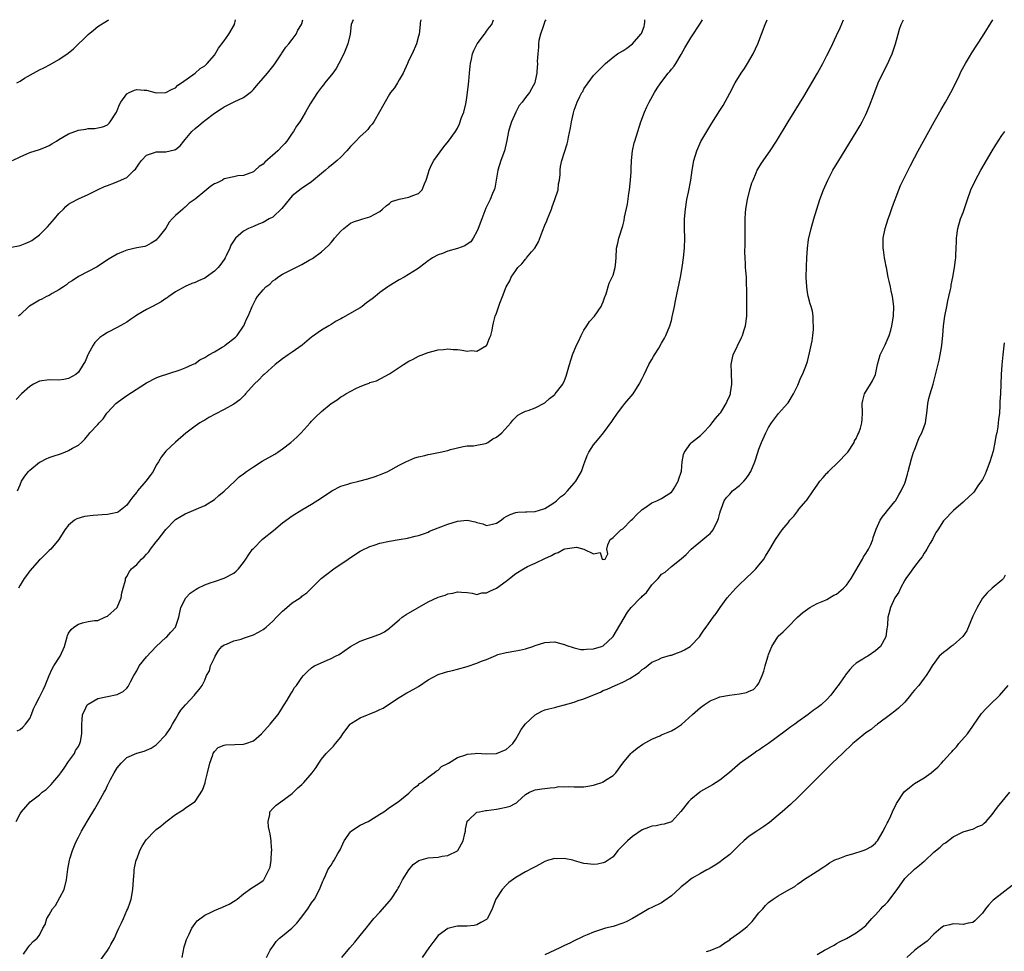
# Model space of a CAD drawing. Units: inches. Extents: x 2613000 to 2616000, y 1491000 to 1494000.
# Drawn here: x 2613491 to 2613693, y 1493808 to 1494000 of the extents above; entities that cross this region are included whole.
import ezdxf

# ---------------------------------------------------------------- set-up
doc = ezdxf.new("R2010")
doc.units = ezdxf.units.IN
doc.header["$MEASUREMENT"] = 0
doc.layers.add('LD26131491_10ft', color=61, linetype='Continuous')

msp = doc.modelspace()

# ---------------------------------------------------------------- linework, layer by layer
at = {"layer": 'LD26131491_10ft'}
for points, elevation in [([(2613488.88, 1493953.12), (2613491, 1493953.53), (2613492.05, 1493953.95), (2613493, 1493954.32), (2613493.42, 1493954.58), (2613495, 1493955.71), (2613496.34, 1493957), (2613496.64, 1493957.36), (2613498.13, 1493959), (2613499, 1493960.13), (2613499.94, 1493961), (2613500.44, 1493961.56), (2613501, 1493962.03), (2613501.61, 1493962.39), (2613503, 1493963.15), (2613505, 1493964.01), (2613506.95, 1493965), (2613508.35, 1493965.65), (2613509, 1493965.9), (2613510.42, 1493966.42), (2613511.24, 1493966.76), (2613513, 1493967.53), (2613514.47, 1493969), (2613514.74, 1493969.26), (2613515.56, 1493970.44), (2613516.02, 1493971), (2613517, 1493972.09), (2613518.65, 1493972.65), (2613519, 1493972.82), (2613520.8, 1493972.8), (2613521, 1493972.82), (2613522.79, 1493973.21), (2613523, 1493973.3), (2613523.94, 1493974.06), (2613524.69, 1493975), (2613525, 1493975.31), (2613526.34, 1493977), (2613527, 1493977.59), (2613527.78, 1493978.22), (2613528.65, 1493979), (2613529, 1493979.28), (2613531, 1493980.77), (2613532.37, 1493981.63), (2613533, 1493982.05), (2613535.06, 1493983.06), (2613537, 1493983.96), (2613538.33, 1493985), (2613538.69, 1493985.31), (2613539, 1493985.63), (2613539.64, 1493986.36), (2613541, 1493987.96), (2613541.91, 1493989), (2613543.29, 1493990.71), (2613544.79, 1493993), (2613544.86, 1493993.14), (2613545.68, 1493994.32), (2613546.3, 1493995), (2613547, 1493995.91), (2613547.79, 1493997), (2613548.18, 1493997.82), (2613548.93, 1493999), (2613549, 1493999.24), (2613549.15, 1494000)], 8490), ([(2613489.45, 1493971), (2613491, 1493971.8), (2613492.38, 1493972.38), (2613493, 1493972.65), (2613495, 1493973.31), (2613496.23, 1493973.77), (2613497, 1493974.13), (2613497.57, 1493974.43), (2613498.51, 1493975), (2613499, 1493975.33), (2613501, 1493976.52), (2613503, 1493977.26), (2613504.51, 1493977.49), (2613505, 1493977.59), (2613506.37, 1493977.63), (2613507, 1493977.74), (2613508.02, 1493977.98), (2613509, 1493978.38), (2613509.31, 1493978.69), (2613509.58, 1493979), (2613510.84, 1493981), (2613511, 1493981.33), (2613511.46, 1493982.54), (2613511.76, 1493983), (2613513, 1493984.74), (2613513.49, 1493985), (2613514.54, 1493985.46), (2613515, 1493985.61), (2613516.52, 1493985.48), (2613517, 1493985.47), (2613519, 1493984.97), (2613521, 1493984.99), (2613522.3, 1493985.7), (2613523, 1493986), (2613523.48, 1493986.52), (2613524.2, 1493987), (2613527, 1493989.01), (2613528.08, 1493989.92), (2613529, 1493990.5), (2613529.51, 1493991), (2613531, 1493992.69), (2613531.86, 1493994.14), (2613533, 1493995.62), (2613533.94, 1493997), (2613535.1, 1493999), (2613535.32, 1494000)], 8500), ([(2613573.43, 1494000), (2613573.33, 1493999.33), (2613573.3, 1493999), (2613573.09, 1493997), (2613573, 1493996.6), (2613572.57, 1493995), (2613571.67, 1493993), (2613571, 1493991.69), (2613570.71, 1493991), (2613569.79, 1493989), (2613569, 1493987.59), (2613568.66, 1493987), (2613568.02, 1493985.98), (2613567.24, 1493985), (2613567, 1493984.65), (2613564.98, 1493981.02), (2613563.82, 1493979), (2613563.47, 1493978.53), (2613563, 1493978.01), (2613562.57, 1493977.43), (2613562.16, 1493977), (2613561, 1493975.96), (2613560.12, 1493975), (2613559, 1493973.92), (2613558.21, 1493973), (2613557, 1493971.71), (2613556.27, 1493971), (2613555, 1493969.96), (2613554.45, 1493969.55), (2613553.82, 1493969), (2613551, 1493966.66), (2613548.81, 1493965.19), (2613547, 1493963.73), (2613546.37, 1493963), (2613545.78, 1493962.22), (2613544.86, 1493961.14), (2613543, 1493959.38), (2613542.27, 1493959), (2613541, 1493958.29), (2613540.08, 1493957.92), (2613539, 1493957.45), (2613538.67, 1493957.33), (2613538.02, 1493957), (2613537, 1493956.45), (2613535.34, 1493955), (2613535.17, 1493954.83), (2613534.38, 1493953.62), (2613534.14, 1493953), (2613533.41, 1493951.41), (2613533.22, 1493951), (2613533, 1493950.65), (2613532.32, 1493949.68), (2613531.78, 1493949), (2613531, 1493948.23), (2613529.29, 1493947), (2613529, 1493946.82), (2613527.72, 1493946.28), (2613527, 1493945.93), (2613526.33, 1493945.67), (2613525, 1493945.09), (2613523, 1493943.97), (2613521.6, 1493943), (2613521.26, 1493942.74), (2613521, 1493942.62), (2613520.06, 1493941.94), (2613518.24, 1493941), (2613517, 1493940.32), (2613515, 1493939.17), (2613514.74, 1493939), (2613513.73, 1493938.27), (2613513, 1493937.78), (2613512.51, 1493937.49), (2613511.59, 1493937), (2613511, 1493936.62), (2613509, 1493935.59), (2613508.02, 1493935), (2613507.43, 1493934.57), (2613507, 1493934.2), (2613506.42, 1493933.58), (2613506.05, 1493933), (2613505, 1493931.15), (2613504.93, 1493931), (2613504.38, 1493929.62), (2613504.02, 1493929), (2613503, 1493927.45), (2613502.47, 1493927), (2613501, 1493926.18), (2613500.03, 1493925.97), (2613499, 1493925.79), (2613497, 1493925.87), (2613495, 1493925.63), (2613493.81, 1493925), (2613493, 1493924.53), (2613491.3, 1493923), (2613490.18, 1493921.82)], 8470), ([(2613490.19, 1493835), (2613491, 1493836.56), (2613491.31, 1493837), (2613493.09, 1493839), (2613495, 1493840.47), (2613495.58, 1493841), (2613496.41, 1493841.59), (2613497.43, 1493842.57), (2613497.77, 1493843), (2613499, 1493844.42), (2613499.42, 1493845), (2613500.07, 1493845.93), (2613501, 1493847.36), (2613502.18, 1493849), (2613502.44, 1493849.56), (2613503, 1493850.42), (2613503.32, 1493851), (2613503.43, 1493851.43), (2613503.74, 1493853), (2613503.7, 1493854.3), (2613503.72, 1493855), (2613503.81, 1493855.81), (2613503.88, 1493857), (2613504.26, 1493857.74), (2613504.85, 1493859), (2613505, 1493859.15), (2613507, 1493860.27), (2613508.64, 1493860.64), (2613509, 1493860.69), (2613511, 1493861.11), (2613512.24, 1493861.76), (2613513, 1493862.44), (2613513.26, 1493862.74), (2613513.72, 1493863.72), (2613514.43, 1493865), (2613515, 1493865.97), (2613515.52, 1493867), (2613517, 1493868.89), (2613519, 1493871), (2613521, 1493872.86), (2613521.18, 1493873), (2613522.04, 1493873.96), (2613523.02, 1493874.98), (2613523.69, 1493877), (2613524.11, 1493879), (2613525.1, 1493881), (2613526.01, 1493881.99), (2613527, 1493882.67), (2613527.21, 1493882.79), (2613527.59, 1493883), (2613529, 1493883.69), (2613530.13, 1493884.13), (2613531, 1493884.39), (2613532.97, 1493885.03), (2613535, 1493886.11), (2613535.47, 1493886.53), (2613535.94, 1493887), (2613537, 1493888.31), (2613537.43, 1493889), (2613538.06, 1493889.94), (2613538.83, 1493891), (2613539, 1493891.19), (2613540.91, 1493893.09), (2613543.13, 1493894.87), (2613545, 1493896.42), (2613547, 1493897.88), (2613549, 1493899.12), (2613551, 1493900.3), (2613553, 1493901.58), (2613555.15, 1493903), (2613557, 1493903.97), (2613558.41, 1493904.41), (2613559, 1493904.63), (2613560.71, 1493905), (2613562.53, 1493905.47), (2613564.04, 1493905.96), (2613565.49, 1493906.51), (2613566.66, 1493907), (2613569, 1493908.3), (2613570.4, 1493909), (2613571, 1493909.28), (2613572.21, 1493909.79), (2613573, 1493910), (2613574.31, 1493910.31), (2613575, 1493910.52), (2613575.39, 1493910.61), (2613577.45, 1493911), (2613579, 1493911.34), (2613579.54, 1493911.54), (2613582.16, 1493912.16), (2613583, 1493912.29), (2613584.32, 1493912.32), (2613585, 1493912.41), (2613586.79, 1493912.79), (2613587, 1493912.86), (2613587.23, 1493913), (2613588.28, 1493913.72), (2613589, 1493914.07), (2613590.12, 1493915), (2613591.99, 1493917), (2613592.39, 1493917.61), (2613593, 1493918.21), (2613593.42, 1493918.58), (2613594.18, 1493919), (2613595, 1493919.41), (2613595.57, 1493919.57), (2613597, 1493920.11), (2613599, 1493921.16), (2613599.94, 1493922.06), (2613601, 1493922.88), (2613601.12, 1493923), (2613602.65, 1493925), (2613603, 1493925.75), (2613603.36, 1493926.64), (2613604.01, 1493929), (2613604.66, 1493931), (2613605.47, 1493933), (2613605.93, 1493933.93), (2613606.41, 1493935), (2613607, 1493936.13), (2613607.62, 1493937), (2613608.15, 1493937.85), (2613609.2, 1493939), (2613610.56, 1493941), (2613610.69, 1493941.31), (2613611, 1493941.96), (2613611.23, 1493942.77), (2613611.55, 1493943.55), (2613612.2, 1493945.8), (2613612.84, 1493947), (2613613, 1493947.45), (2613613.43, 1493949), (2613613.5, 1493949.5), (2613613.62, 1493951), (2613613.73, 1493953), (2613614, 1493954), (2613614.17, 1493955), (2613615, 1493957.59), (2613615.3, 1493958.7), (2613615.39, 1493959.39), (2613615.95, 1493962.05), (2613616.23, 1493964.23), (2613616.36, 1493965), (2613616.57, 1493967), (2613616.7, 1493968.7), (2613616.71, 1493969.29), (2613616.8, 1493971), (2613617, 1493973), (2613617.37, 1493974.63), (2613617.48, 1493975), (2613618.72, 1493979), (2613619.49, 1493981), (2613619.96, 1493982.04), (2613620.43, 1493983), (2613621.52, 1493985), (2613622.11, 1493985.89), (2613622.81, 1493987), (2613624.36, 1493989), (2613624.66, 1493989.34), (2613625, 1493989.79), (2613625.54, 1493990.46), (2613625.92, 1493991), (2613627, 1493992.84), (2613627.11, 1493993), (2613627.77, 1493994.23), (2613629, 1493996.28), (2613631, 1493999.25), (2613631.39, 1494000)], 8430), ([(2613490.33, 1493987), (2613491, 1493987.36), (2613491.94, 1493987.94), (2613495, 1493989.7), (2613495.89, 1493990.11), (2613497.21, 1493990.79), (2613499, 1493991.79), (2613500.89, 1493993.11), (2613501.98, 1493994.02), (2613505, 1493996.97), (2613506.13, 1493997.87), (2613507, 1493998.63), (2613509, 1493999.84), (2613509.29, 1494000)], 8510), ([(2613490.39, 1493853.61), (2613491, 1493853.94), (2613491.6, 1493854.4), (2613492.12, 1493855), (2613493, 1493856.19), (2613493.36, 1493857), (2613493.81, 1493858.19), (2613494.18, 1493859), (2613495, 1493860.57), (2613495.8, 1493862.2), (2613496.2, 1493863), (2613497, 1493865), (2613497.62, 1493866.38), (2613497.99, 1493867), (2613499.25, 1493869), (2613500.15, 1493871), (2613500.67, 1493873), (2613500.76, 1493873.24), (2613501, 1493873.73), (2613501.52, 1493874.48), (2613502.06, 1493875), (2613503, 1493875.62), (2613503.88, 1493875.88), (2613505, 1493876.11), (2613506.32, 1493876.32), (2613507, 1493876.38), (2613508.45, 1493877), (2613509, 1493877.26), (2613510.97, 1493879), (2613511, 1493879.04), (2613511.8, 1493881), (2613511.94, 1493882.06), (2613512.22, 1493883), (2613512.67, 1493884.67), (2613512.72, 1493885), (2613512.82, 1493885.18), (2613513, 1493885.43), (2613513.54, 1493886.46), (2613513.97, 1493887), (2613515, 1493887.87), (2613516.02, 1493889), (2613516.54, 1493889.46), (2613517, 1493889.99), (2613517.49, 1493890.51), (2613517.87, 1493891), (2613519, 1493892.55), (2613519.41, 1493893), (2613520.12, 1493893.88), (2613521, 1493895.1), (2613522.87, 1493897), (2613523, 1493897.11), (2613524.17, 1493897.83), (2613525, 1493898.27), (2613529, 1493900.01), (2613531, 1493901.25), (2613531.9, 1493902.1), (2613533, 1493902.98), (2613535.17, 1493905), (2613536.08, 1493905.92), (2613537, 1493906.55), (2613537.59, 1493907), (2613539, 1493908), (2613540.85, 1493909.15), (2613543.4, 1493910.6), (2613544.02, 1493911), (2613545, 1493911.66), (2613546.71, 1493913), (2613547.93, 1493914.07), (2613548.85, 1493915), (2613550.69, 1493917), (2613551, 1493917.37), (2613551.82, 1493918.18), (2613553, 1493919.38), (2613555, 1493921), (2613556.24, 1493921.76), (2613557, 1493922.35), (2613557.42, 1493922.58), (2613558.03, 1493923), (2613560.09, 1493924.09), (2613561, 1493924.5), (2613562.22, 1493925), (2613562.81, 1493925.19), (2613563, 1493925.31), (2613564.31, 1493925.69), (2613567, 1493927.08), (2613569.88, 1493929), (2613571, 1493929.71), (2613571.86, 1493930.14), (2613573, 1493930.75), (2613575, 1493931.53), (2613575.7, 1493931.7), (2613577, 1493932.08), (2613578.12, 1493932.12), (2613579, 1493932.28), (2613580.12, 1493932.12), (2613581, 1493932.11), (2613581.97, 1493931.97), (2613583, 1493931.79), (2613583.89, 1493931.89), (2613585, 1493931.78), (2613587, 1493932.96), (2613587.03, 1493933), (2613587.56, 1493934.44), (2613587.84, 1493935), (2613588.13, 1493936.13), (2613588.27, 1493937), (2613588.41, 1493937.59), (2613588.76, 1493939), (2613589, 1493939.57), (2613589.68, 1493941.68), (2613590.25, 1493943), (2613591, 1493945), (2613591.76, 1493946.24), (2613592.06, 1493947), (2613593, 1493948.39), (2613593.44, 1493949), (2613594.23, 1493949.77), (2613595, 1493950.73), (2613595.14, 1493950.86), (2613595.22, 1493951), (2613596.24, 1493952.24), (2613596.88, 1493953), (2613597.69, 1493954.31), (2613598.5, 1493956.5), (2613599, 1493957.73), (2613599.39, 1493958.61), (2613599.52, 1493959), (2613599.83, 1493959.83), (2613600.31, 1493961), (2613600.48, 1493961.51), (2613601.03, 1493962.97), (2613601.68, 1493965), (2613601.81, 1493966.19), (2613602, 1493967), (2613602.12, 1493968.12), (2613602.12, 1493969), (2613602.2, 1493969.8), (2613602.45, 1493971), (2613603.53, 1493974.47), (2613603.67, 1493975), (2613603.82, 1493975.82), (2613604.27, 1493977.73), (2613604.46, 1493979), (2613604.84, 1493980.84), (2613605, 1493981.38), (2613605.6, 1493983), (2613606.16, 1493984.16), (2613606.61, 1493985), (2613606.76, 1493985.24), (2613607, 1493985.74), (2613607.88, 1493987), (2613609, 1493988.53), (2613609.45, 1493989), (2613611.43, 1493991), (2613613, 1493992.3), (2613613.93, 1493993), (2613615, 1493993.62), (2613615.84, 1493994.16), (2613617, 1493995.03), (2613618.74, 1493997), (2613618.83, 1493997.17), (2613619.38, 1493998.62), (2613619.48, 1493999), (2613619.52, 1493999.52), (2613619.51, 1494000)], 8440), ([(2613490.5, 1493903), (2613491, 1493904.28), (2613491.33, 1493905), (2613491.97, 1493906.03), (2613492.72, 1493907), (2613493, 1493907.3), (2613495, 1493908.9), (2613495.19, 1493909), (2613496.39, 1493909.61), (2613497, 1493909.87), (2613497.81, 1493910.19), (2613499.32, 1493910.68), (2613500.25, 1493911), (2613501, 1493911.31), (2613501.8, 1493911.8), (2613503, 1493912.41), (2613503.65, 1493913), (2613504.33, 1493913.67), (2613505.22, 1493914.78), (2613505.38, 1493915), (2613507, 1493916.68), (2613507.27, 1493917), (2613508.12, 1493917.88), (2613508.89, 1493919), (2613509, 1493919.13), (2613510.74, 1493921), (2613511, 1493921.24), (2613512.03, 1493921.97), (2613513, 1493922.63), (2613517, 1493925.23), (2613519, 1493926.28), (2613519.51, 1493926.49), (2613523.94, 1493927.94), (2613525, 1493928.34), (2613526.47, 1493929), (2613526.81, 1493929.19), (2613527, 1493929.27), (2613528.01, 1493929.99), (2613529, 1493930.47), (2613529.84, 1493931), (2613531, 1493931.63), (2613532.57, 1493932.57), (2613533, 1493932.84), (2613533.23, 1493933), (2613535.34, 1493934.66), (2613535.66, 1493935), (2613537, 1493936.9), (2613537.07, 1493937), (2613537.61, 1493938.39), (2613537.93, 1493939), (2613538.6, 1493940.6), (2613538.74, 1493941), (2613539, 1493941.54), (2613539.52, 1493942.48), (2613539.85, 1493943), (2613541, 1493944.41), (2613541.6, 1493945), (2613542.4, 1493945.6), (2613543, 1493946.22), (2613543.46, 1493946.54), (2613544.06, 1493947), (2613545, 1493947.65), (2613546.22, 1493948.22), (2613547.75, 1493949), (2613549, 1493949.62), (2613550.51, 1493950.51), (2613551.14, 1493950.86), (2613553, 1493952.21), (2613554.48, 1493953.52), (2613555, 1493954.17), (2613555.4, 1493954.6), (2613555.73, 1493955), (2613557, 1493956.46), (2613557.62, 1493957), (2613559, 1493958.11), (2613559.6, 1493958.4), (2613561.09, 1493958.91), (2613561.5, 1493959), (2613563, 1493959.44), (2613565, 1493960.53), (2613565.6, 1493961), (2613566.3, 1493961.7), (2613567, 1493962.19), (2613567.45, 1493962.55), (2613568.79, 1493963), (2613569, 1493963.09), (2613571, 1493963.49), (2613571.84, 1493963.84), (2613573, 1493964.26), (2613573.7, 1493965), (2613574.19, 1493966.19), (2613574.56, 1493967), (2613575, 1493968.29), (2613575.18, 1493969), (2613575.72, 1493970.28), (2613576.13, 1493971), (2613578.2, 1493973.8), (2613579.18, 1493975), (2613580.6, 1493977), (2613581, 1493977.66), (2613581.43, 1493978.57), (2613581.84, 1493979.84), (2613582.28, 1493981), (2613582.69, 1493982.69), (2613582.78, 1493983), (2613583, 1493984.44), (2613583.24, 1493986.76), (2613583.34, 1493987.34), (2613583.5, 1493989), (2613583.58, 1493990.42), (2613583.67, 1493991), (2613583.85, 1493991.85), (2613584.07, 1493993), (2613584.34, 1493993.66), (2613585.04, 1493995), (2613586.57, 1493997), (2613586.73, 1493997.27), (2613587, 1493997.61), (2613587.56, 1493998.44), (2613588.03, 1493999), (2613588.41, 1494000)], 8460), ([(2613599.14, 1494000), (2613599, 1493999.71), (2613598.77, 1493999), (2613598.61, 1493998.61), (2613598.1, 1493997), (2613597.75, 1493995.75), (2613597.64, 1493995), (2613597.68, 1493994.32), (2613597.51, 1493993), (2613597.41, 1493991.41), (2613597.47, 1493991), (2613597.3, 1493989.3), (2613597.3, 1493989), (2613597, 1493987.4), (2613596.9, 1493987), (2613596.21, 1493985.79), (2613595.82, 1493985), (2613595, 1493984), (2613594.29, 1493983), (2613593.67, 1493982.33), (2613593, 1493981), (2613592.11, 1493979), (2613591.82, 1493978.18), (2613591.5, 1493977), (2613591.15, 1493975.15), (2613590.67, 1493973), (2613589.94, 1493971), (2613589.3, 1493969), (2613588.65, 1493965.35), (2613588.55, 1493965), (2613588.22, 1493964.22), (2613587.75, 1493963), (2613586.82, 1493961.18), (2613586.63, 1493960.63), (2613585.98, 1493959), (2613585.26, 1493957), (2613585, 1493956.43), (2613584.19, 1493955), (2613583.72, 1493954.28), (2613583, 1493953.82), (2613582.52, 1493953.48), (2613581, 1493952.93), (2613579, 1493952.35), (2613577.9, 1493951.9), (2613577, 1493951.63), (2613575.88, 1493951), (2613575.35, 1493950.65), (2613575, 1493950.36), (2613573.16, 1493949), (2613572.67, 1493948.67), (2613570.06, 1493947), (2613569, 1493946.45), (2613566.87, 1493945.13), (2613566.7, 1493945), (2613565, 1493943.83), (2613564.04, 1493943), (2613563.45, 1493942.55), (2613563, 1493942.19), (2613562.3, 1493941.7), (2613561.42, 1493941), (2613561, 1493940.73), (2613560.33, 1493940.33), (2613557.33, 1493938.67), (2613557, 1493938.41), (2613556.06, 1493937.94), (2613555, 1493937.24), (2613554.56, 1493937), (2613553, 1493936.09), (2613551.2, 1493934.8), (2613551, 1493934.69), (2613549.02, 1493933), (2613547, 1493931.55), (2613546.16, 1493931), (2613545, 1493930.18), (2613543.51, 1493929), (2613541.2, 1493927), (2613541, 1493926.81), (2613540.11, 1493925.89), (2613539.17, 1493925), (2613537.4, 1493923), (2613537.23, 1493922.77), (2613536.23, 1493921.77), (2613535, 1493920.89), (2613533, 1493919.79), (2613531.16, 1493918.84), (2613529.87, 1493918.13), (2613529, 1493917.61), (2613528.61, 1493917.39), (2613527.98, 1493917), (2613527, 1493916.35), (2613525.1, 1493914.9), (2613523, 1493913.06), (2613521, 1493911.2), (2613520.03, 1493909.97), (2613519.48, 1493909), (2613519, 1493908.3), (2613518.36, 1493907), (2613517.79, 1493906.21), (2613516.87, 1493905), (2613515.17, 1493903), (2613515, 1493902.77), (2613514.2, 1493901.8), (2613513.62, 1493901), (2613513, 1493900.07), (2613511.27, 1493898.73), (2613511, 1493898.58), (2613509.71, 1493898.29), (2613509, 1493898.14), (2613507.91, 1493898.09), (2613507, 1493898.01), (2613506.03, 1493897.97), (2613504.24, 1493897.76), (2613502.7, 1493897.3), (2613502.24, 1493897), (2613501, 1493896), (2613500.22, 1493895), (2613498.98, 1493893), (2613497.34, 1493891), (2613497, 1493890.73), (2613496.13, 1493889.87), (2613495.19, 1493889), (2613495, 1493888.84), (2613493, 1493886.57), (2613492.36, 1493885.64), (2613491.86, 1493885), (2613491, 1493883.63), (2613490.67, 1493883)], 8450), ([(2613559.53, 1494000), (2613559.15, 1493999), (2613558.91, 1493997), (2613558.47, 1493995), (2613558.02, 1493993.98), (2613557.64, 1493993), (2613556.59, 1493991), (2613556.02, 1493989.98), (2613555.33, 1493989), (2613553.71, 1493987), (2613553.42, 1493986.58), (2613553, 1493986.11), (2613552.19, 1493985), (2613550.71, 1493982.71), (2613549.71, 1493981), (2613549, 1493979.65), (2613548.57, 1493979), (2613547.91, 1493978.09), (2613547.26, 1493977), (2613547, 1493976.66), (2613545.91, 1493975), (2613545.47, 1493974.53), (2613545, 1493974.05), (2613544.06, 1493973), (2613541.34, 1493970.66), (2613541, 1493970.27), (2613540.22, 1493969.78), (2613539.35, 1493969), (2613539, 1493968.7), (2613537, 1493967.95), (2613535.83, 1493967.83), (2613535, 1493967.69), (2613533.31, 1493967.31), (2613533, 1493967.22), (2613532.64, 1493967), (2613531.56, 1493966.44), (2613531, 1493966.2), (2613530.29, 1493965.71), (2613529, 1493964.71), (2613527, 1493963.03), (2613525.79, 1493962.21), (2613525, 1493961.41), (2613524.74, 1493961.26), (2613524.5, 1493961), (2613523, 1493959.69), (2613522.31, 1493959), (2613521.7, 1493958.3), (2613521, 1493957.11), (2613519.33, 1493955), (2613519.17, 1493954.83), (2613519, 1493954.61), (2613518, 1493954), (2613517, 1493953.44), (2613516.68, 1493953.32), (2613515, 1493953.05), (2613513, 1493952.58), (2613512.3, 1493952.3), (2613511, 1493951.75), (2613509.68, 1493951), (2613509, 1493950.57), (2613506.87, 1493949.13), (2613503, 1493947.14), (2613501.74, 1493946.26), (2613501, 1493945.82), (2613500.54, 1493945.46), (2613499.92, 1493945), (2613499, 1493944.4), (2613497.63, 1493943.63), (2613497, 1493943.26), (2613496.46, 1493943), (2613495.52, 1493942.48), (2613495, 1493942.24), (2613492.93, 1493941.07), (2613492.84, 1493941), (2613491, 1493939.26), (2613490.69, 1493939)], 8480), ([(2613491.69, 1493807.69), (2613492.61, 1493809), (2613493, 1493809.5), (2613493.72, 1493810.28), (2613494.53, 1493811), (2613495, 1493811.61), (2613495.69, 1493813), (2613496.21, 1493813.79), (2613496.49, 1493815), (2613497, 1493815.74), (2613497.7, 1493817), (2613498.31, 1493817.69), (2613500.09, 1493821), (2613500.59, 1493823), (2613500.85, 1493825.15), (2613501.2, 1493827), (2613501.27, 1493827.27), (2613501.83, 1493829), (2613502.35, 1493830.35), (2613502.64, 1493831), (2613503, 1493831.74), (2613503.64, 1493833), (2613504.16, 1493833.84), (2613505, 1493835.33), (2613506.4, 1493837.6), (2613507.2, 1493839), (2613508.3, 1493841), (2613508.57, 1493841.43), (2613509, 1493842.38), (2613509.21, 1493842.79), (2613509.61, 1493843.61), (2613510.37, 1493845), (2613511, 1493846.02), (2613511.79, 1493847), (2613513, 1493848.15), (2613515, 1493849.07), (2613516.56, 1493849.44), (2613517.96, 1493850.04), (2613519, 1493850.74), (2613519.14, 1493850.86), (2613521, 1493852.81), (2613521.89, 1493854.11), (2613522.37, 1493855), (2613523, 1493856.03), (2613523.57, 1493857), (2613524.08, 1493857.92), (2613525.02, 1493858.98), (2613526.9, 1493861), (2613527, 1493861.17), (2613527.83, 1493862.17), (2613528.44, 1493863), (2613529, 1493864.1), (2613529.37, 1493865), (2613530, 1493866), (2613530.22, 1493867), (2613531, 1493868.67), (2613531.14, 1493869), (2613531.84, 1493870.16), (2613532.55, 1493871), (2613533, 1493871.36), (2613533.49, 1493871.49), (2613535, 1493872.13), (2613536.53, 1493872.53), (2613537, 1493872.68), (2613539, 1493873.41), (2613540.06, 1493873.94), (2613541, 1493874.49), (2613541.3, 1493874.7), (2613541.67, 1493875), (2613543, 1493876.24), (2613543.79, 1493877), (2613544.35, 1493877.65), (2613545, 1493878.25), (2613545.92, 1493879), (2613547, 1493879.97), (2613548.6, 1493881), (2613548.82, 1493881.18), (2613549, 1493881.36), (2613549.99, 1493882.01), (2613552.98, 1493885), (2613554.11, 1493885.89), (2613555.56, 1493887), (2613558.53, 1493889), (2613560.03, 1493889.97), (2613561, 1493890.59), (2613561.26, 1493890.74), (2613563, 1493891.59), (2613563.85, 1493891.85), (2613565, 1493892.23), (2613567, 1493892.68), (2613569, 1493893.03), (2613570.71, 1493893.29), (2613572.32, 1493893.68), (2613573, 1493893.82), (2613574.22, 1493894.22), (2613575, 1493894.55), (2613575.27, 1493894.73), (2613577, 1493895.41), (2613577.59, 1493895.59), (2613579, 1493896.17), (2613581, 1493896.78), (2613583, 1493897.01), (2613584.66, 1493896.66), (2613585, 1493896.52), (2613586.21, 1493896.21), (2613587, 1493895.89), (2613588.19, 1493896.19), (2613589, 1493896.35), (2613589.98, 1493897), (2613590.54, 1493897.46), (2613591, 1493897.75), (2613591.85, 1493898.15), (2613593, 1493898.58), (2613593.39, 1493898.61), (2613595, 1493898.68), (2613595.28, 1493898.72), (2613597, 1493898.79), (2613597.15, 1493898.85), (2613597.68, 1493899), (2613599, 1493899.43), (2613600.08, 1493900.08), (2613601, 1493900.68), (2613601.39, 1493901), (2613602.22, 1493901.78), (2613603, 1493902.36), (2613603.64, 1493903), (2613605, 1493904.59), (2613605.33, 1493905), (2613606.49, 1493907), (2613607, 1493908.46), (2613607.22, 1493909), (2613607.7, 1493910.3), (2613608.02, 1493911), (2613609, 1493912.53), (2613609.36, 1493913), (2613610.12, 1493913.88), (2613611.05, 1493915), (2613612.73, 1493917.27), (2613613, 1493917.7), (2613613.9, 1493919), (2613615, 1493920.48), (2613615.45, 1493921), (2613617.12, 1493923), (2613618.4, 1493925), (2613619, 1493926.17), (2613619.37, 1493927), (2613620.37, 1493929), (2613620.59, 1493929.41), (2613621, 1493930.05), (2613621.33, 1493930.67), (2613621.53, 1493931), (2613622.41, 1493932.41), (2613623, 1493933.39), (2613623.58, 1493934.42), (2613623.89, 1493935), (2613624.69, 1493937), (2613625, 1493938.1), (2613625.18, 1493938.82), (2613625.62, 1493941), (2613625.84, 1493942.16), (2613626.86, 1493947), (2613627.23, 1493949), (2613627.51, 1493951), (2613627.71, 1493953), (2613627.77, 1493955), (2613627.72, 1493957), (2613627.72, 1493959), (2613627.88, 1493961), (2613628.21, 1493963), (2613628.51, 1493964.51), (2613628.97, 1493967), (2613629.29, 1493969), (2613629.65, 1493971), (2613630.23, 1493973), (2613631.08, 1493974.92), (2613633.31, 1493978.69), (2613635, 1493981.33), (2613635.63, 1493982.37), (2613637, 1493984.87), (2613638.12, 1493987), (2613639.36, 1493989), (2613640.03, 1493989.97), (2613640.68, 1493991), (2613641.83, 1493993), (2613642.77, 1493995), (2613643.54, 1493997), (2613644.27, 1493999), (2613644.69, 1494000)], 8420), ([(2613507.58, 1493806.42), (2613509, 1493808.43), (2613509.35, 1493809), (2613509.69, 1493809.69), (2613510.41, 1493811), (2613511, 1493812.29), (2613511.36, 1493813), (2613511.86, 1493814.14), (2613512.27, 1493815), (2613513, 1493816.63), (2613513.16, 1493817), (2613513.65, 1493818.35), (2613513.85, 1493819), (2613514.23, 1493821), (2613514.34, 1493823), (2613514.47, 1493824.47), (2613514.5, 1493825), (2613514.57, 1493825.43), (2613514.93, 1493827), (2613515, 1493827.22), (2613515.68, 1493829), (2613516.11, 1493829.89), (2613516.8, 1493831), (2613517, 1493831.28), (2613518.69, 1493833), (2613519, 1493833.3), (2613519.98, 1493834.02), (2613521, 1493834.91), (2613523, 1493836.41), (2613523.89, 1493837), (2613524.59, 1493837.41), (2613525, 1493837.7), (2613526.9, 1493839), (2613527, 1493839.09), (2613528.57, 1493841.43), (2613529.07, 1493842.94), (2613529.09, 1493843.09), (2613529.59, 1493845), (2613530.07, 1493847), (2613530.68, 1493848.68), (2613530.77, 1493849), (2613531, 1493849.38), (2613531.78, 1493850.22), (2613533, 1493850.67), (2613533.26, 1493850.74), (2613535.17, 1493850.83), (2613537, 1493850.88), (2613537.43, 1493851), (2613539, 1493851.55), (2613540.68, 1493853), (2613542.49, 1493855), (2613543, 1493855.71), (2613544.14, 1493857), (2613544.43, 1493857.57), (2613545, 1493858.46), (2613545.2, 1493858.8), (2613545.35, 1493859), (2613545.97, 1493859.97), (2613546.72, 1493861.28), (2613547, 1493861.67), (2613547.47, 1493862.53), (2613547.89, 1493863), (2613549, 1493864.6), (2613549.31, 1493865), (2613550.13, 1493865.87), (2613551, 1493866.6), (2613551.22, 1493866.78), (2613551.59, 1493867), (2613554.18, 1493868.18), (2613555, 1493868.53), (2613555.88, 1493869), (2613556.64, 1493869.36), (2613559, 1493871.01), (2613561, 1493872.11), (2613562.68, 1493872.68), (2613563.51, 1493873), (2613564.61, 1493873.39), (2613565, 1493873.55), (2613565.97, 1493874.03), (2613567, 1493874.8), (2613567.12, 1493874.88), (2613569, 1493876.5), (2613569.61, 1493877), (2613570.42, 1493877.58), (2613575, 1493880.16), (2613577, 1493881.12), (2613578.43, 1493881.57), (2613579, 1493881.82), (2613580.06, 1493881.94), (2613581, 1493882.25), (2613581.84, 1493882.16), (2613583, 1493882.08), (2613584.01, 1493881.99), (2613585, 1493881.73), (2613585.99, 1493882.01), (2613587, 1493882.02), (2613587.62, 1493882.38), (2613589, 1493882.98), (2613591, 1493884.42), (2613591.7, 1493885), (2613593, 1493886.01), (2613594.56, 1493887), (2613595.43, 1493887.43), (2613597, 1493888.13), (2613599, 1493889.14), (2613600.31, 1493889.69), (2613601, 1493890.16), (2613601.68, 1493890.32), (2613602.88, 1493891), (2613603.09, 1493891.09), (2613605, 1493891.37), (2613605.45, 1493891.45), (2613607.01, 1493891.01), (2613609, 1493890.09), (2613610.34, 1493890.34), (2613610.78, 1493889), (2613610.94, 1493888.94), (2613611, 1493888.9), (2613611.37, 1493889), (2613611.94, 1493890.06), (2613611.74, 1493891), (2613611.92, 1493891.92), (2613612.38, 1493893), (2613612.77, 1493893.23), (2613613, 1493893.41), (2613614.58, 1493895), (2613615, 1493895.24), (2613616.73, 1493897), (2613617, 1493897.22), (2613617.87, 1493898.13), (2613618.76, 1493899), (2613619, 1493899.21), (2613619.55, 1493899.55), (2613621, 1493900.54), (2613622.02, 1493901), (2613623, 1493901.47), (2613623.9, 1493902.1), (2613625, 1493902.78), (2613625.21, 1493903), (2613625.59, 1493903.59), (2613626.42, 1493905), (2613626.52, 1493905.48), (2613627, 1493906.87), (2613627.05, 1493907.05), (2613627.21, 1493909), (2613627.52, 1493910.48), (2613627.68, 1493911), (2613629, 1493912.81), (2613629.17, 1493913), (2613631, 1493914.44), (2613631.29, 1493914.71), (2613631.54, 1493915), (2613633, 1493916.45), (2613633.42, 1493917), (2613634.05, 1493917.95), (2613635, 1493918.93), (2613635.16, 1493919.16), (2613636.3, 1493921), (2613636.48, 1493921.52), (2613637, 1493922.63), (2613637.14, 1493923), (2613637.17, 1493923.17), (2613637.42, 1493925), (2613637.43, 1493925.43), (2613637.35, 1493927), (2613637.36, 1493927.36), (2613637.29, 1493929), (2613637.58, 1493930.42), (2613637.74, 1493931), (2613639.41, 1493934.59), (2613639.62, 1493935), (2613639.93, 1493935.93), (2613640.27, 1493937), (2613640.53, 1493939), (2613640.54, 1493941), (2613640.52, 1493941.48), (2613640.49, 1493943), (2613640.51, 1493944.51), (2613640.47, 1493945.53), (2613640.43, 1493947), (2613640.31, 1493948.31), (2613640.28, 1493949), (2613640.27, 1493949.73), (2613640.15, 1493951), (2613640.12, 1493952.12), (2613640.18, 1493953.82), (2613640.2, 1493955), (2613640.2, 1493957.8), (2613640.17, 1493959), (2613640.23, 1493960.23), (2613640.31, 1493961), (2613640.64, 1493963), (2613641.13, 1493965), (2613641.58, 1493966.42), (2613641.8, 1493967), (2613642.45, 1493968.45), (2613642.68, 1493969), (2613642.79, 1493969.21), (2613643.55, 1493970.45), (2613645.32, 1493973), (2613646.63, 1493975), (2613649.05, 1493978.95), (2613652.22, 1493984.22), (2613655.03, 1493989), (2613656.16, 1493991), (2613657, 1493992.6), (2613657.79, 1493994.21), (2613659, 1493996.77), (2613659.69, 1493998.31), (2613660.38, 1494000)], 8410), ([(2613524.33, 1493807), (2613524.8, 1493809.2), (2613525, 1493809.77), (2613525.28, 1493810.72), (2613525.38, 1493811), (2613525.82, 1493811.82), (2613526.36, 1493813), (2613527, 1493813.96), (2613527.47, 1493814.53), (2613529, 1493815.69), (2613530.3, 1493816.3), (2613531, 1493816.66), (2613531.86, 1493817), (2613532.63, 1493817.37), (2613534.01, 1493817.99), (2613535.28, 1493818.72), (2613535.66, 1493819), (2613537, 1493820.11), (2613538.69, 1493821.31), (2613539.93, 1493822.07), (2613541, 1493822.81), (2613541.15, 1493823), (2613541.28, 1493823.28), (2613542.22, 1493825), (2613542.43, 1493825.57), (2613542.68, 1493827), (2613542.77, 1493828.77), (2613542.8, 1493829), (2613542.67, 1493830.67), (2613542.67, 1493831), (2613542.46, 1493832.46), (2613542.35, 1493833), (2613542.14, 1493833.86), (2613542.04, 1493835), (2613542.41, 1493836.41), (2613542.39, 1493837), (2613543, 1493837.68), (2613543.68, 1493838.32), (2613544.65, 1493839), (2613547, 1493840.77), (2613547.27, 1493841), (2613548.12, 1493841.88), (2613549, 1493842.6), (2613549.4, 1493843), (2613551.13, 1493845), (2613551.9, 1493846.1), (2613552.45, 1493847), (2613553, 1493847.8), (2613553.96, 1493849), (2613554.5, 1493849.5), (2613555, 1493849.99), (2613555.52, 1493850.48), (2613555.9, 1493851), (2613557, 1493852.33), (2613557.41, 1493853), (2613558.89, 1493855), (2613559, 1493855.09), (2613559.19, 1493855.19), (2613561, 1493856.29), (2613564.33, 1493857.67), (2613565, 1493858), (2613565.7, 1493858.3), (2613567, 1493859.2), (2613569, 1493860.51), (2613570.57, 1493861.43), (2613571, 1493861.65), (2613571.88, 1493862.12), (2613573, 1493862.77), (2613575, 1493864.11), (2613577, 1493865.21), (2613578.35, 1493865.64), (2613579, 1493865.83), (2613579.94, 1493866.06), (2613581, 1493866.3), (2613583, 1493866.9), (2613585, 1493867.54), (2613585.96, 1493867.96), (2613587, 1493868.35), (2613588.87, 1493869.13), (2613589, 1493869.22), (2613589.32, 1493869.32), (2613591, 1493869.77), (2613593, 1493870.07), (2613593.74, 1493870.26), (2613595, 1493870.52), (2613596.51, 1493871), (2613597, 1493871.18), (2613599, 1493871.8), (2613601, 1493871.94), (2613601.72, 1493871.72), (2613603, 1493871.43), (2613603.28, 1493871.28), (2613605, 1493870.71), (2613606.39, 1493870.39), (2613607, 1493870.4), (2613607.53, 1493870.47), (2613609, 1493870.51), (2613610.62, 1493871), (2613611, 1493871.16), (2613612.95, 1493873), (2613613, 1493873.06), (2613615.97, 1493878.03), (2613616.72, 1493879), (2613618.64, 1493881), (2613618.84, 1493881.16), (2613619, 1493881.38), (2613619.89, 1493882.11), (2613621, 1493883.7), (2613622.26, 1493885), (2613623, 1493885.85), (2613623.71, 1493886.29), (2613625, 1493887.49), (2613626.99, 1493889.01), (2613628.06, 1493889.94), (2613629.09, 1493891), (2613631.5, 1493893), (2613632.27, 1493893.72), (2613633, 1493894.26), (2613633.32, 1493894.68), (2613633.6, 1493895), (2613634.58, 1493897), (2613634.69, 1493897.31), (2613635, 1493898.44), (2613635.1, 1493898.9), (2613635.23, 1493899.23), (2613635.87, 1493901), (2613636.33, 1493901.67), (2613637, 1493902.36), (2613637.57, 1493903), (2613639, 1493904.15), (2613639.88, 1493905), (2613640.4, 1493905.6), (2613641, 1493906.49), (2613641.22, 1493906.78), (2613641.35, 1493907), (2613642.18, 1493909), (2613642.35, 1493909.65), (2613643, 1493911.63), (2613643.51, 1493913), (2613644.41, 1493915), (2613645, 1493916.09), (2613645.57, 1493917), (2613647.05, 1493918.95), (2613648.88, 1493921), (2613649, 1493921.16), (2613650.12, 1493923), (2613651, 1493924.77), (2613651.64, 1493926.36), (2613651.95, 1493927), (2613652.67, 1493928.67), (2613653, 1493929.63), (2613653.44, 1493931.44), (2613653.93, 1493933.93), (2613654.08, 1493935), (2613654.23, 1493936.23), (2613654.25, 1493937), (2613654.16, 1493937.84), (2613654.18, 1493939), (2613654, 1493940), (2613653.75, 1493941), (2613653.55, 1493941.55), (2613653.13, 1493943.13), (2613653, 1493943.83), (2613652.84, 1493945), (2613652.76, 1493947), (2613652.81, 1493949.19), (2613652.88, 1493951), (2613652.99, 1493953.01), (2613653.23, 1493954.77), (2613653.73, 1493957), (2613654.28, 1493959), (2613654.89, 1493961), (2613655.57, 1493963), (2613656.32, 1493965), (2613657.18, 1493967), (2613658.23, 1493969), (2613659.42, 1493971), (2613663, 1493976.83), (2613663.81, 1493978.19), (2613664.24, 1493979), (2613665, 1493980.5), (2613665.23, 1493981), (2613665.76, 1493982.25), (2613666.63, 1493984.63), (2613667.54, 1493987), (2613668.47, 1493989), (2613669.53, 1493991), (2613669.95, 1493991.95), (2613670.44, 1493993), (2613671.11, 1493995), (2613671.65, 1493997), (2613671.96, 1493998.04), (2613672.28, 1493999), (2613672.76, 1494000)], 8400), ([(2613541.68, 1493807), (2613542.48, 1493808.48), (2613542.8, 1493809), (2613543, 1493809.24), (2613543.72, 1493810.28), (2613544.36, 1493811), (2613545, 1493811.46), (2613546.95, 1493813.05), (2613547.94, 1493814.06), (2613548.69, 1493815), (2613550.21, 1493817), (2613551, 1493818.21), (2613551.58, 1493819), (2613552.63, 1493821), (2613553.28, 1493822.72), (2613553.41, 1493823), (2613553.84, 1493823.84), (2613554.36, 1493825), (2613554.59, 1493825.41), (2613555, 1493826.01), (2613555.37, 1493826.63), (2613555.61, 1493827), (2613556.37, 1493828.37), (2613556.84, 1493829.16), (2613557.7, 1493831), (2613559, 1493832.88), (2613559.13, 1493833), (2613560.23, 1493833.77), (2613561, 1493834.2), (2613562.63, 1493835), (2613563, 1493835.2), (2613565, 1493836.51), (2613565.84, 1493837), (2613567, 1493837.86), (2613568.81, 1493839), (2613571, 1493840.84), (2613571.18, 1493841), (2613572.06, 1493841.94), (2613573, 1493842.52), (2613573.21, 1493842.79), (2613573.6, 1493843), (2613575, 1493844.11), (2613576.22, 1493845), (2613576.63, 1493845.37), (2613577, 1493845.57), (2613577.7, 1493846.3), (2613579, 1493846.89), (2613579.05, 1493846.95), (2613579.18, 1493847), (2613581, 1493848.14), (2613582.72, 1493848.72), (2613583, 1493848.86), (2613584.63, 1493849), (2613584.96, 1493849.04), (2613586.92, 1493848.92), (2613589, 1493848.99), (2613591, 1493849.83), (2613591.65, 1493850.35), (2613592.4, 1493851), (2613593, 1493851.9), (2613593.61, 1493853), (2613594.07, 1493853.93), (2613595, 1493855.05), (2613597, 1493856.95), (2613598.32, 1493857.68), (2613599, 1493857.93), (2613599.82, 1493858.18), (2613601, 1493858.45), (2613601.42, 1493858.58), (2613603, 1493858.97), (2613605, 1493859.54), (2613605.85, 1493859.85), (2613607, 1493860.22), (2613608.85, 1493861), (2613610.39, 1493861.61), (2613611, 1493861.91), (2613611.77, 1493862.23), (2613613.43, 1493863), (2613615, 1493863.62), (2613616.43, 1493864.43), (2613617, 1493864.73), (2613617.4, 1493865), (2613618.34, 1493865.66), (2613619, 1493866.26), (2613619.44, 1493866.56), (2613621, 1493867.76), (2613622.34, 1493868.34), (2613623, 1493868.66), (2613624.8, 1493869.2), (2613625, 1493869.23), (2613626.28, 1493869.72), (2613627, 1493869.96), (2613627.69, 1493870.31), (2613628.84, 1493871), (2613629, 1493871.12), (2613630.76, 1493873), (2613631, 1493873.33), (2613631.67, 1493874.33), (2613632.17, 1493875), (2613633.6, 1493877), (2613634.2, 1493877.8), (2613635.01, 1493879), (2613636.49, 1493881), (2613637, 1493881.65), (2613638.24, 1493883), (2613639, 1493883.78), (2613640.34, 1493885), (2613641.71, 1493886.29), (2613642.4, 1493887), (2613644.02, 1493889), (2613644.38, 1493889.62), (2613645.24, 1493891), (2613646.41, 1493893), (2613647.79, 1493895), (2613649, 1493896.48), (2613649.4, 1493897), (2613650.17, 1493897.83), (2613651, 1493898.94), (2613651.25, 1493899.25), (2613652.73, 1493901), (2613652.87, 1493901.13), (2613654.19, 1493903), (2613655, 1493904.22), (2613655.53, 1493905), (2613656.24, 1493905.76), (2613657, 1493906.69), (2613657.17, 1493906.83), (2613657.29, 1493907), (2613659.36, 1493909), (2613661, 1493910.7), (2613661.27, 1493911), (2613662.61, 1493913), (2613662.69, 1493913.31), (2613663, 1493913.82), (2613663.34, 1493914.66), (2613663.54, 1493915), (2613663.9, 1493915.9), (2613664.19, 1493917), (2613664.22, 1493917.78), (2613664.35, 1493919), (2613664.26, 1493921), (2613664.37, 1493921.63), (2613664.74, 1493923), (2613665.98, 1493925), (2613666.35, 1493925.65), (2613667, 1493927), (2613667.39, 1493929), (2613667.76, 1493930.24), (2613667.97, 1493931), (2613669, 1493933.1), (2613669.77, 1493935), (2613670.13, 1493936.13), (2613670.37, 1493937), (2613670.72, 1493939), (2613670.76, 1493941), (2613670.54, 1493942.54), (2613670.49, 1493943), (2613670.2, 1493944.2), (2613670.06, 1493945), (2613669.82, 1493946.18), (2613669.62, 1493947), (2613669.23, 1493949), (2613669.2, 1493949.21), (2613669, 1493950.3), (2613668.84, 1493951), (2613668.62, 1493952.62), (2613668.55, 1493953), (2613668.54, 1493953.46), (2613668.56, 1493955), (2613668.95, 1493957), (2613669.58, 1493959), (2613669.91, 1493959.91), (2613670.47, 1493961.53), (2613671.78, 1493965), (2613672.14, 1493965.86), (2613672.67, 1493967), (2613673, 1493967.68), (2613674.15, 1493969.85), (2613675, 1493971.55), (2613675.78, 1493973), (2613679.09, 1493979), (2613680.51, 1493981.49), (2613681.41, 1493983), (2613682.51, 1493985), (2613683.97, 1493987.97), (2613684.63, 1493989.37), (2613685.52, 1493991), (2613686.33, 1493992.33), (2613686.82, 1493993.18), (2613689, 1493996.54), (2613691.14, 1494000)], 8390), ([(2613557.2, 1493807), (2613558.85, 1493809), (2613559.88, 1493810.12), (2613561, 1493811.51), (2613562.22, 1493813), (2613563, 1493814.01), (2613563.82, 1493815), (2613565, 1493816.34), (2613567, 1493818.55), (2613567.37, 1493819), (2613568.65, 1493821), (2613568.77, 1493821.23), (2613569, 1493821.61), (2613569.45, 1493822.55), (2613569.71, 1493823), (2613570.98, 1493825.02), (2613571.85, 1493826.15), (2613573.04, 1493826.96), (2613575, 1493827.49), (2613577, 1493827.66), (2613577.82, 1493827.82), (2613579, 1493827.96), (2613581, 1493828.94), (2613581.06, 1493829), (2613582.18, 1493831), (2613582.53, 1493832.53), (2613582.62, 1493833), (2613582.62, 1493833.38), (2613582.97, 1493835), (2613583, 1493835.06), (2613583.35, 1493835.35), (2613585, 1493836.87), (2613585.54, 1493837), (2613586.76, 1493837.24), (2613587, 1493837.23), (2613589, 1493837.49), (2613589.68, 1493837.68), (2613591, 1493837.92), (2613591.86, 1493838.14), (2613593, 1493838.78), (2613593.16, 1493838.84), (2613593.37, 1493839), (2613595, 1493840.51), (2613595.8, 1493841), (2613596.64, 1493841.36), (2613597, 1493841.49), (2613598.33, 1493841.67), (2613599, 1493841.8), (2613600.07, 1493841.93), (2613601, 1493842), (2613601.82, 1493842.18), (2613603, 1493842.13), (2613603.79, 1493842.21), (2613605, 1493842.11), (2613607, 1493842.11), (2613607.78, 1493842.22), (2613609, 1493842.46), (2613609.42, 1493842.58), (2613610.67, 1493843), (2613611, 1493843.15), (2613611.48, 1493843.48), (2613613, 1493844.44), (2613613.56, 1493845), (2613615, 1493847), (2613616.68, 1493849), (2613616.85, 1493849.15), (2613617.96, 1493850.04), (2613619.14, 1493850.86), (2613621, 1493851.91), (2613622.62, 1493852.62), (2613623, 1493852.8), (2613625, 1493853.66), (2613625.88, 1493854.12), (2613627.09, 1493854.91), (2613629.32, 1493857), (2613631, 1493858.41), (2613631.73, 1493859), (2613633, 1493859.79), (2613634.33, 1493860.33), (2613635, 1493860.64), (2613636.99, 1493861.01), (2613639, 1493861.23), (2613640.47, 1493861.53), (2613641, 1493861.77), (2613641.86, 1493862.14), (2613642.67, 1493863), (2613643, 1493863.48), (2613643.68, 1493865), (2613644.05, 1493865.95), (2613644.3, 1493867), (2613644.84, 1493868.84), (2613644.9, 1493869.1), (2613645, 1493869.38), (2613645.69, 1493871), (2613646.92, 1493873), (2613647, 1493873.1), (2613647.97, 1493874.03), (2613648.93, 1493875), (2613650.94, 1493877), (2613652.04, 1493877.96), (2613653, 1493878.69), (2613653.48, 1493879), (2613655, 1493879.85), (2613656.39, 1493880.39), (2613657, 1493880.69), (2613657.54, 1493881), (2613658.44, 1493881.56), (2613659, 1493881.77), (2613660.43, 1493883), (2613661, 1493883.61), (2613661.96, 1493885), (2613663.43, 1493887.43), (2613664.32, 1493889), (2613664.54, 1493889.46), (2613665, 1493890.11), (2613665.32, 1493890.68), (2613665.53, 1493891), (2613666.02, 1493892.02), (2613666.44, 1493893), (2613666.54, 1493893.46), (2613667.04, 1493894.96), (2613667.13, 1493895.13), (2613667.95, 1493897), (2613668.37, 1493897.63), (2613669, 1493898.35), (2613669.48, 1493899), (2613671, 1493900.82), (2613671.12, 1493901), (2613671.77, 1493902.23), (2613672.26, 1493903), (2613673, 1493904.61), (2613673.15, 1493905), (2613673.54, 1493906.46), (2613673.72, 1493907), (2613674.4, 1493909.6), (2613674.84, 1493911), (2613675, 1493911.38), (2613675.98, 1493914.02), (2613676.53, 1493915), (2613677, 1493916.25), (2613677.26, 1493917), (2613677.59, 1493919.59), (2613677.73, 1493921), (2613677.97, 1493922.03), (2613678.23, 1493923), (2613678.83, 1493925), (2613679.46, 1493927.46), (2613680.06, 1493929.94), (2613680.31, 1493931), (2613680.56, 1493932.56), (2613680.65, 1493933), (2613680.83, 1493935), (2613680.99, 1493937.01), (2613681.27, 1493939), (2613681.67, 1493941), (2613681.87, 1493942.13), (2613682.1, 1493943), (2613682.45, 1493944.45), (2613682.53, 1493945), (2613682.58, 1493945.42), (2613682.93, 1493947), (2613683.26, 1493949), (2613683.43, 1493950.57), (2613683.51, 1493951), (2613683.55, 1493951.55), (2613683.61, 1493953), (2613683.63, 1493954.37), (2613683.65, 1493955), (2613683.92, 1493957), (2613684.51, 1493959), (2613685, 1493960.32), (2613685.9, 1493963), (2613686.62, 1493965), (2613687.55, 1493967), (2613688.68, 1493969), (2613690.99, 1493973.01), (2613691.75, 1493974.25), (2613693, 1493976.15), (2613693.6, 1493977)], 8380), ([(2613693.49, 1493933.49), (2613693.16, 1493931), (2613692.97, 1493928.97), (2613692.85, 1493927), (2613692.69, 1493923), (2613692.6, 1493921.4), (2613692.58, 1493920.58), (2613692.47, 1493919), (2613692.29, 1493917.71), (2613692.26, 1493917), (2613692.18, 1493916.18), (2613691.94, 1493915), (2613691.73, 1493914.27), (2613691.55, 1493913), (2613691.18, 1493911.18), (2613690.54, 1493909), (2613689.74, 1493907), (2613689.54, 1493906.46), (2613689, 1493905.39), (2613688.05, 1493904.05), (2613687.21, 1493902.79), (2613687, 1493902.54), (2613685.31, 1493901), (2613685, 1493900.7), (2613683.02, 1493899), (2613681.14, 1493897), (2613681, 1493896.83), (2613679.79, 1493895), (2613679.49, 1493894.51), (2613679, 1493893.66), (2613678.69, 1493893), (2613678.23, 1493892.23), (2613677.56, 1493891), (2613677.35, 1493890.65), (2613677, 1493890.19), (2613676.57, 1493889.43), (2613676.19, 1493889), (2613675, 1493887.49), (2613674.65, 1493887), (2613673.99, 1493886.01), (2613673.25, 1493885), (2613673, 1493884.62), (2613672.12, 1493883), (2613671.79, 1493882.21), (2613670.99, 1493880.99), (2613670.09, 1493879), (2613669.7, 1493877.7), (2613669.54, 1493877), (2613669.43, 1493875.43), (2613669.38, 1493875), (2613669.29, 1493874.71), (2613669.1, 1493873), (2613668.02, 1493871), (2613667, 1493870.08), (2613665.38, 1493869), (2613665, 1493868.79), (2613664.4, 1493868.4), (2613663, 1493867.59), (2613662.43, 1493867), (2613661.71, 1493866.29), (2613660.84, 1493865.16), (2613660.74, 1493865), (2613659.29, 1493863), (2613659, 1493862.56), (2613657.8, 1493861), (2613657, 1493860.1), (2613655.79, 1493859), (2613655, 1493858.39), (2613654.17, 1493857.83), (2613653.13, 1493857), (2613651, 1493855.48), (2613650.37, 1493855), (2613649.57, 1493854.43), (2613648.43, 1493853.57), (2613645, 1493851.06), (2613643.77, 1493850.23), (2613643, 1493849.65), (2613642.58, 1493849.42), (2613641.94, 1493849), (2613639.18, 1493847), (2613636.93, 1493845.07), (2613635, 1493843.49), (2613633.48, 1493842.52), (2613631, 1493841.13), (2613630.82, 1493841), (2613629, 1493839.5), (2613628.51, 1493839), (2613626.95, 1493837.05), (2613625.09, 1493835), (2613625.04, 1493834.96), (2613625, 1493834.94), (2613623.55, 1493834.45), (2613623, 1493834.39), (2613621.88, 1493834.12), (2613621, 1493834.03), (2613620.28, 1493833.72), (2613619, 1493833.23), (2613617, 1493831.91), (2613615.95, 1493831), (2613615.46, 1493830.54), (2613615, 1493830.03), (2613614, 1493829), (2613613, 1493827.73), (2613612.02, 1493827), (2613611.41, 1493826.59), (2613611, 1493826.45), (2613609.77, 1493826.23), (2613609, 1493826.15), (2613607.71, 1493826.29), (2613607, 1493826.33), (2613605.1, 1493826.9), (2613604.7, 1493827), (2613603.27, 1493827.27), (2613603, 1493827.35), (2613601.3, 1493827.3), (2613601, 1493827.34), (2613599.74, 1493827), (2613599, 1493826.72), (2613597.9, 1493826.1), (2613597, 1493825.65), (2613596.59, 1493825.41), (2613595, 1493824.59), (2613593, 1493823.44), (2613591.59, 1493822.41), (2613591, 1493821.87), (2613590.18, 1493821), (2613588.91, 1493819), (2613588.11, 1493817), (2613587.16, 1493815), (2613587, 1493814.82), (2613585.8, 1493814.2), (2613585, 1493813.69), (2613584.4, 1493813.6), (2613583, 1493813.43), (2613581, 1493813.43), (2613580.64, 1493813.36), (2613579, 1493812.98), (2613577, 1493811.52), (2613575.9, 1493810.1), (2613575.08, 1493809), (2613573.75, 1493807)], 8370), ([(2613693.67, 1493885.67), (2613693.3, 1493885), (2613693, 1493884.63), (2613691, 1493883.01), (2613689.98, 1493882.02), (2613689, 1493880.96), (2613687.91, 1493879), (2613687, 1493877.26), (2613685.78, 1493874.22), (2613684.97, 1493873.04), (2613683, 1493871.28), (2613682.56, 1493871), (2613681.72, 1493870.28), (2613681, 1493869.77), (2613680.07, 1493869), (2613678.67, 1493867), (2613678.04, 1493865.96), (2613677.41, 1493865), (2613677, 1493864.5), (2613675.88, 1493863), (2613675, 1493862.01), (2613674.54, 1493861.46), (2613674.2, 1493861), (2613673, 1493859.57), (2613671.73, 1493858.27), (2613671, 1493857.67), (2613670.07, 1493857), (2613667.39, 1493855), (2613667.18, 1493854.82), (2613667, 1493854.71), (2613666.07, 1493853.93), (2613665, 1493853.2), (2613663, 1493851.55), (2613662.35, 1493851), (2613660.19, 1493849), (2613658.11, 1493847), (2613656.08, 1493845), (2613652.54, 1493841.46), (2613651, 1493839.94), (2613649.49, 1493838.51), (2613647.82, 1493837), (2613647, 1493836.28), (2613645.2, 1493834.8), (2613644.03, 1493833.97), (2613642.55, 1493833), (2613641, 1493831.95), (2613639.88, 1493831), (2613639, 1493830.2), (2613637, 1493828.21), (2613635.43, 1493827), (2613635, 1493826.62), (2613634.03, 1493825.97), (2613633, 1493825.39), (2613632.77, 1493825.23), (2613632.26, 1493825), (2613631, 1493824.29), (2613629.3, 1493823.3), (2613629, 1493823.1), (2613627.85, 1493822.15), (2613627, 1493821.52), (2613626.72, 1493821.28), (2613625, 1493819.67), (2613623.45, 1493818.55), (2613623, 1493818.25), (2613621, 1493817.31), (2613620.38, 1493817), (2613619, 1493816.21), (2613617, 1493815.01), (2613615.69, 1493814.31), (2613615, 1493814.03), (2613613, 1493813.4), (2613611.43, 1493813), (2613609, 1493812.19), (2613607.68, 1493811.68), (2613607, 1493811.4), (2613606.17, 1493811), (2613605.4, 1493810.6), (2613605, 1493810.41), (2613604.09, 1493809.91), (2613603, 1493809.43), (2613602.71, 1493809.29), (2613602.03, 1493809), (2613601, 1493808.53), (2613599, 1493807.54)], 8360), ([(2613632.24, 1493808.24), (2613633, 1493808.43), (2613635, 1493809.22), (2613635.99, 1493810.01), (2613637, 1493810.65), (2613637.19, 1493810.81), (2613639, 1493812.1), (2613640.17, 1493813), (2613640.62, 1493813.38), (2613641, 1493813.78), (2613641.61, 1493814.39), (2613642.11, 1493815), (2613643, 1493816.15), (2613643.78, 1493817), (2613644.34, 1493817.66), (2613645, 1493818.33), (2613645.92, 1493819), (2613647, 1493819.71), (2613648.72, 1493820.72), (2613650.38, 1493821.62), (2613651, 1493822.15), (2613651.53, 1493822.47), (2613652.2, 1493823), (2613655, 1493824.74), (2613656.34, 1493825.66), (2613657, 1493826.08), (2613657.54, 1493826.46), (2613658.52, 1493827), (2613659, 1493827.23), (2613659.31, 1493827.31), (2613661, 1493827.96), (2613662.32, 1493828.32), (2613664.43, 1493829), (2613665, 1493829.2), (2613666.14, 1493829.86), (2613667, 1493830.53), (2613667.22, 1493830.78), (2613667.39, 1493831), (2613668.58, 1493833), (2613668.69, 1493833.31), (2613669, 1493833.83), (2613669.36, 1493834.64), (2613669.57, 1493835), (2613670.13, 1493836.13), (2613670.51, 1493837), (2613671.32, 1493838.69), (2613672.92, 1493841.08), (2613674, 1493842), (2613675, 1493842.79), (2613677, 1493843.96), (2613678.42, 1493845), (2613679, 1493845.45), (2613679.81, 1493846.19), (2613680.55, 1493847), (2613681, 1493847.44), (2613682.37, 1493849), (2613682.68, 1493849.32), (2613683, 1493849.69), (2613683.63, 1493850.37), (2613684.16, 1493851), (2613685.91, 1493853), (2613687, 1493854.61), (2613687.18, 1493854.82), (2613688.8, 1493857.2), (2613689.75, 1493858.25), (2613690.49, 1493859), (2613692.58, 1493861), (2613693, 1493861.43), (2613694.27, 1493863)], 8350), ([(2613655, 1493807.6), (2613656.49, 1493808.49), (2613658.47, 1493809.53), (2613659, 1493809.87), (2613659.73, 1493810.27), (2613661, 1493810.89), (2613663, 1493812.04), (2613664.31, 1493813), (2613664.69, 1493813.31), (2613665, 1493813.6), (2613666.27, 1493815), (2613667, 1493815.76), (2613668.09, 1493817), (2613668.53, 1493817.47), (2613669, 1493817.91), (2613669.53, 1493818.47), (2613671.44, 1493821), (2613673, 1493823.25), (2613675, 1493825.2), (2613676.04, 1493825.96), (2613677, 1493826.81), (2613677.12, 1493826.88), (2613679, 1493828.66), (2613680.31, 1493829.69), (2613681, 1493830.37), (2613681.38, 1493830.62), (2613683, 1493831.83), (2613685, 1493832.88), (2613686.69, 1493833.31), (2613687, 1493833.37), (2613688.07, 1493833.93), (2613689, 1493834.27), (2613689.35, 1493834.65), (2613689.73, 1493835), (2613691, 1493836.4), (2613692.08, 1493837.92), (2613694.65, 1493841)], 8340), ([(2613695.69, 1493822.31), (2613693, 1493820.17), (2613691.44, 1493819), (2613691.21, 1493818.79), (2613691, 1493818.6), (2613690.25, 1493817.75), (2613689.63, 1493817), (2613689, 1493816.12), (2613687.92, 1493815), (2613687.45, 1493814.55), (2613687, 1493814.19), (2613686.05, 1493814.05), (2613685, 1493813.8), (2613684.18, 1493813.82), (2613683, 1493813.94), (2613682.26, 1493813.74), (2613681, 1493813.44), (2613680.74, 1493813.26), (2613680.43, 1493813), (2613679, 1493811.78), (2613677.62, 1493810.38), (2613675.73, 1493809), (2613675, 1493808.45), (2613673.42, 1493807)], 8330)]:
    msp.add_lwpolyline(points, dxfattribs=dict(at, elevation=elevation))

doc.saveas('drawing.dxf')
